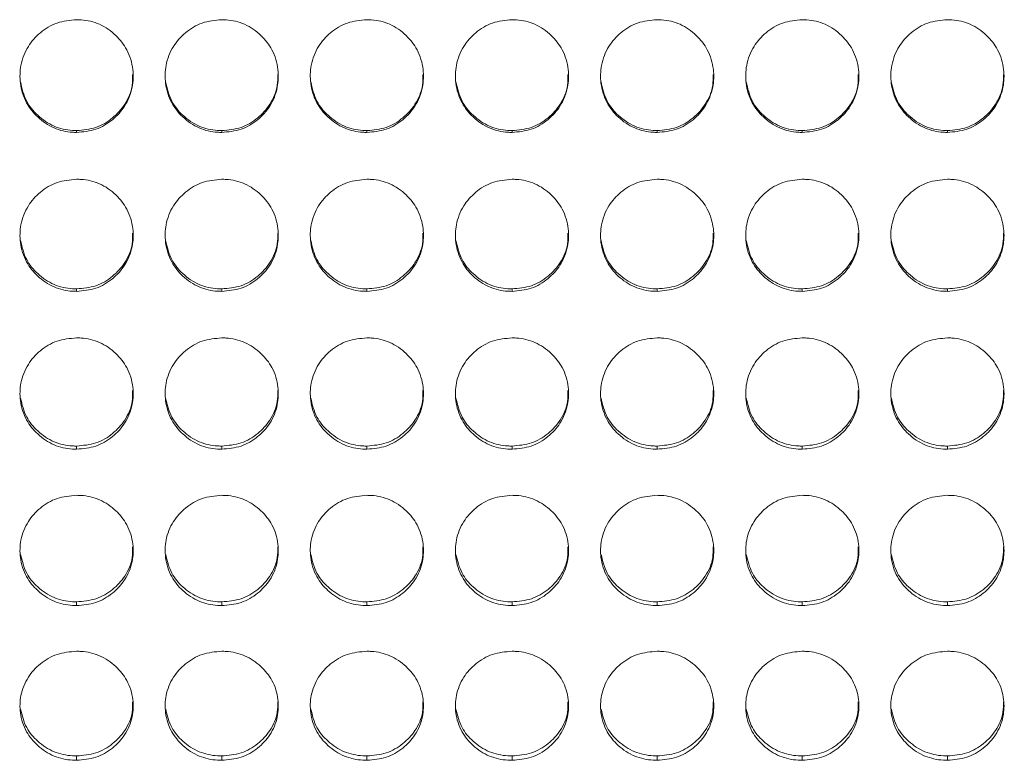
# Model space of a CAD drawing. Units: millimetres. Extents: x 3328 to 3625, y 1837 to 2053.
# Drawn here: x 3480 to 3485, y 1959 to 1963 of the extents above; entities that cross this region are included whole.
import ezdxf

# ---------------------------------------------------------------- set-up
doc = ezdxf.new("R2010")
doc.units = ezdxf.units.MM
doc.layers.add('Греерс', color=7, linetype='Continuous', lineweight=15)

# ---------------------------------------------------------------- blocks, each defined once
blk = doc.blocks.new('ЗВ-100В_спереди')
at = {"layer": 'Греерс', "color": 7, "linetype": 'Continuous', "lineweight": 15}
for p, q in [((175.55, 131.758), (175.55, 131.856)), ((183.25, 131.758), (183.25, 131.856)), ((190.95, 131.758), (190.95, 131.856)), ((198.65, 131.758), (198.65, 131.856)), ((206.35, 131.758), (206.35, 131.856)), ((214.05, 131.758), (214.05, 131.856)), ((221.75, 131.758), (221.75, 131.856)), ((175.55, 123.33), (175.55, 123.462)), ((183.25, 123.33), (183.25, 123.462)), ((190.95, 123.33), (190.95, 123.462)), ((198.65, 123.33), (198.65, 123.462)), ((206.35, 123.33), (206.35, 123.462)), ((214.05, 123.33), (214.05, 123.462)), ((221.75, 123.33), (221.75, 123.462)), ((175.55, 114.962), (175.55, 115.127)), ((183.25, 114.962), (183.25, 115.127)), ((190.95, 114.962), (190.95, 115.127)), ((198.65, 114.962), (198.65, 115.127)), ((206.35, 114.962), (206.35, 115.127)), ((214.05, 114.962), (214.05, 115.127)), ((221.75, 114.962), (221.75, 115.127)), ((175.55, 106.668), (175.55, 106.866)), ((183.25, 106.668), (183.25, 106.866)), ((190.95, 106.668), (190.95, 106.866)), ((198.65, 106.668), (198.65, 106.866)), ((206.35, 106.668), (206.35, 106.866)), ((214.05, 106.668), (214.05, 106.866)), ((221.75, 106.668), (221.75, 106.866)), ((175.55, 98.463), (175.55, 98.694)), ((183.25, 98.463), (183.25, 98.694)), ((190.95, 98.463), (190.95, 98.694)), ((198.65, 98.463), (198.65, 98.694)), ((206.35, 98.463), (206.35, 98.694)), ((214.05, 98.463), (214.05, 98.694)), ((221.75, 98.463), (221.75, 98.694))]:
    blk.add_line(p, q, dxfattribs=at)
for points, knots in [([(175.55, 137.735), (175.197, 137.703), (174.498, 137.64), (173.609, 137.089), (172.918, 136.318), (172.551, 135.365), (172.522, 134.316), (172.82, 133.338), (173.474, 132.519), (174.316, 131.941), (175.072, 131.768), (175.478, 131.76), (175.55, 131.758)], [0, 0, 0, 0, 0.1116866, 0.2210336, 0.324022, 0.4389747, 0.5399034, 0.6565901, 0.7587384, 0.8704432, 0.9768688, 1, 1, 1, 1]), ([(175.55, 131.758), (175.899, 131.789), (176.589, 131.849), (177.473, 132.389), (178.168, 133.15), (178.544, 134.099), (178.581, 135.149), (178.291, 136.131), (177.642, 136.955), (176.805, 137.544), (176.043, 137.726), (175.628, 137.733), (175.55, 137.735)], [0, 0, 0, 0, 0.11021, 0.218365, 0.321286, 0.436598, 0.537447, 0.65408, 0.756377, 0.86772, 0.974943, 1, 1, 1, 1]), ([(183.25, 137.735), (182.897, 137.703), (182.198, 137.64), (181.309, 137.089), (180.618, 136.318), (180.251, 135.365), (180.222, 134.316), (180.52, 133.338), (181.174, 132.519), (182.016, 131.941), (182.772, 131.768), (183.178, 131.76), (183.25, 131.758)], [0, 0, 0, 0, 0.111687, 0.221034, 0.324021, 0.438974, 0.539903, 0.65659, 0.758738, 0.870443, 0.97687, 1, 1, 1, 1]), ([(183.25, 131.758), (183.599, 131.789), (184.289, 131.849), (185.173, 132.389), (185.868, 133.15), (186.244, 134.099), (186.281, 135.149), (185.991, 136.131), (185.342, 136.955), (184.505, 137.544), (183.743, 137.726), (183.328, 137.733), (183.25, 137.735)], [0, 0, 0, 0, 0.11021, 0.218365, 0.321287, 0.436598, 0.537448, 0.654081, 0.756377, 0.86772, 0.974943, 1, 1, 1, 1]), ([(190.95, 137.735), (190.597, 137.703), (189.898, 137.64), (189.009, 137.089), (188.318, 136.318), (187.951, 135.365), (187.922, 134.316), (188.22, 133.338), (188.874, 132.519), (189.716, 131.941), (190.472, 131.768), (190.878, 131.76), (190.95, 131.758)], [0, 0, 0, 0, 0.1116852, 0.2210336, 0.3240212, 0.438974, 0.5399028, 0.6565897, 0.7587381, 0.8704431, 0.9768704, 1, 1, 1, 1]), ([(190.95, 131.758), (191.299, 131.789), (191.989, 131.849), (192.873, 132.389), (193.568, 133.15), (193.944, 134.099), (193.981, 135.149), (193.691, 136.131), (193.042, 136.955), (192.205, 137.544), (191.443, 137.726), (191.028, 137.733), (190.95, 137.735)], [0, 0, 0, 0, 0.11021, 0.218365, 0.321287, 0.436598, 0.537448, 0.654081, 0.756377, 0.86772, 0.974943, 1, 1, 1, 1]), ([(198.65, 137.735), (198.297, 137.703), (197.598, 137.64), (196.709, 137.089), (196.018, 136.318), (195.651, 135.365), (195.622, 134.316), (195.92, 133.338), (196.574, 132.519), (197.416, 131.941), (198.172, 131.768), (198.578, 131.76), (198.65, 131.758)], [0, 0, 0, 0, 0.111685, 0.221033, 0.324021, 0.438973, 0.539902, 0.656589, 0.758737, 0.870442, 0.976869, 1, 1, 1, 1]), ([(198.65, 131.758), (198.999, 131.789), (199.689, 131.849), (200.573, 132.389), (201.268, 133.15), (201.644, 134.099), (201.681, 135.149), (201.391, 136.131), (200.742, 136.955), (199.905, 137.544), (199.143, 137.726), (198.728, 137.733), (198.65, 137.735)], [0, 0, 0, 0, 0.110209, 0.218365, 0.321286, 0.436598, 0.537447, 0.65408, 0.756376, 0.867718, 0.974943, 1, 1, 1, 1]), ([(206.35, 137.735), (205.997, 137.703), (205.298, 137.64), (204.409, 137.089), (203.718, 136.318), (203.351, 135.365), (203.322, 134.316), (203.62, 133.338), (204.274, 132.519), (205.116, 131.941), (205.872, 131.768), (206.278, 131.76), (206.35, 131.758)], [0, 0, 0, 0, 0.111687, 0.221034, 0.324022, 0.438975, 0.539903, 0.65659, 0.758738, 0.870443, 0.976869, 1, 1, 1, 1]), ([(206.35, 131.758), (206.699, 131.789), (207.389, 131.849), (208.273, 132.389), (208.968, 133.15), (209.344, 134.099), (209.381, 135.149), (209.091, 136.131), (208.442, 136.955), (207.605, 137.544), (206.843, 137.726), (206.428, 137.733), (206.35, 137.735)], [0, 0, 0, 0, 0.11021, 0.218365, 0.321286, 0.436598, 0.537447, 0.65408, 0.756377, 0.86772, 0.974943, 1, 1, 1, 1]), ([(214.05, 137.735), (213.697, 137.703), (212.998, 137.64), (212.109, 137.089), (211.418, 136.318), (211.051, 135.365), (211.022, 134.316), (211.32, 133.338), (211.974, 132.519), (212.816, 131.941), (213.572, 131.768), (213.978, 131.76), (214.05, 131.758)], [0, 0, 0, 0, 0.111687, 0.221034, 0.324021, 0.438974, 0.539903, 0.65659, 0.758738, 0.870443, 0.97687, 1, 1, 1, 1]), ([(214.05, 131.758), (214.399, 131.789), (215.089, 131.849), (215.973, 132.389), (216.668, 133.15), (217.044, 134.099), (217.081, 135.149), (216.791, 136.131), (216.142, 136.955), (215.305, 137.544), (214.543, 137.726), (214.128, 137.733), (214.05, 137.735)], [0, 0, 0, 0, 0.11021, 0.218365, 0.321287, 0.436598, 0.537448, 0.654081, 0.756377, 0.86772, 0.974943, 1, 1, 1, 1]), ([(221.75, 137.735), (221.397, 137.703), (220.698, 137.64), (219.809, 137.089), (219.118, 136.318), (218.751, 135.365), (218.722, 134.316), (219.02, 133.338), (219.674, 132.519), (220.516, 131.941), (221.272, 131.768), (221.678, 131.76), (221.75, 131.758)], [0, 0, 0, 0, 0.111685, 0.221034, 0.324021, 0.438974, 0.539903, 0.65659, 0.758738, 0.870443, 0.97687, 1, 1, 1, 1]), ([(221.75, 131.758), (222.099, 131.789), (222.789, 131.849), (223.673, 132.389), (224.368, 133.15), (224.744, 134.099), (224.781, 135.149), (224.491, 136.131), (223.842, 136.955), (223.005, 137.544), (222.243, 137.726), (221.828, 137.733), (221.75, 137.735)], [0, 0, 0, 0, 0.11021, 0.218365, 0.321287, 0.436598, 0.537448, 0.654081, 0.756377, 0.86772, 0.974943, 1, 1, 1, 1]), ([(175.55, 131.856), (175.9, 131.887), (176.593, 131.947), (177.482, 132.49), (178.167, 133.252), (178.53, 134.086), (178.521, 134.64), (178.518, 134.835)], [0, 0, 0, 0, 0.221751, 0.439038, 0.645607, 0.875587, 1, 1, 1, 1]), ([(183.25, 131.856), (183.6, 131.887), (184.293, 131.947), (185.182, 132.49), (185.867, 133.252), (186.23, 134.086), (186.221, 134.64), (186.218, 134.835)], [0, 0, 0, 0, 0.221751, 0.439038, 0.645607, 0.875587, 1, 1, 1, 1]), ([(190.95, 131.856), (191.3, 131.887), (191.993, 131.947), (192.882, 132.49), (193.567, 133.252), (193.93, 134.086), (193.921, 134.64), (193.918, 134.835)], [0, 0, 0, 0, 0.2217534, 0.4390406, 0.6456064, 0.8755877, 1, 1, 1, 1]), ([(198.65, 131.856), (199, 131.887), (199.693, 131.947), (200.582, 132.49), (201.267, 133.252), (201.63, 134.086), (201.621, 134.64), (201.618, 134.835)], [0, 0, 0, 0, 0.221751, 0.439038, 0.645607, 0.875587, 1, 1, 1, 1]), ([(206.35, 131.856), (206.7, 131.887), (207.393, 131.947), (208.282, 132.49), (208.967, 133.252), (209.33, 134.086), (209.321, 134.64), (209.318, 134.835)], [0, 0, 0, 0, 0.221751, 0.439038, 0.645607, 0.875587, 1, 1, 1, 1]), ([(214.05, 131.856), (214.4, 131.887), (215.093, 131.947), (215.982, 132.49), (216.667, 133.252), (217.03, 134.086), (217.021, 134.64), (217.018, 134.835)], [0, 0, 0, 0, 0.221754, 0.439039, 0.645607, 0.875587, 1, 1, 1, 1]), ([(221.75, 131.856), (222.1, 131.887), (222.793, 131.947), (223.682, 132.49), (224.367, 133.252), (224.73, 134.086), (224.721, 134.64), (224.718, 134.835)], [0, 0, 0, 0, 0.2217534, 0.4390406, 0.6456064, 0.8755877, 1, 1, 1, 1]), ([(172.573, 134.444), (172.655, 134.088), (172.81, 133.421), (173.482, 132.612), (174.316, 132.037), (175.072, 131.866), (175.478, 131.858), (175.55, 131.856)], [0, 0, 0, 0, 0.252328, 0.473747, 0.717141, 0.949607, 1, 1, 1, 1]), ([(180.273, 134.444), (180.355, 134.088), (180.51, 133.421), (181.182, 132.612), (182.016, 132.037), (182.772, 131.866), (183.178, 131.858), (183.25, 131.856)], [0, 0, 0, 0, 0.252329, 0.473746, 0.717141, 0.949607, 1, 1, 1, 1]), ([(187.973, 134.444), (188.055, 134.088), (188.21, 133.421), (188.882, 132.612), (189.716, 132.037), (190.472, 131.866), (190.878, 131.858), (190.95, 131.856)], [0, 0, 0, 0, 0.252329, 0.473748, 0.71714, 0.949607, 1, 1, 1, 1]), ([(195.673, 134.444), (195.755, 134.088), (195.91, 133.421), (196.582, 132.612), (197.416, 132.037), (198.172, 131.866), (198.578, 131.858), (198.65, 131.856)], [0, 0, 0, 0, 0.252328, 0.473747, 0.717138, 0.949604, 1, 1, 1, 1]), ([(203.373, 134.444), (203.455, 134.088), (203.61, 133.421), (204.282, 132.612), (205.116, 132.037), (205.872, 131.866), (206.278, 131.858), (206.35, 131.856)], [0, 0, 0, 0, 0.252328, 0.473747, 0.717141, 0.949607, 1, 1, 1, 1]), ([(211.073, 134.444), (211.155, 134.088), (211.31, 133.421), (211.982, 132.612), (212.816, 132.037), (213.572, 131.866), (213.978, 131.858), (214.05, 131.856)], [0, 0, 0, 0, 0.252329, 0.473746, 0.717141, 0.949607, 1, 1, 1, 1]), ([(218.773, 134.444), (218.855, 134.088), (219.01, 133.421), (219.682, 132.612), (220.516, 132.037), (221.272, 131.866), (221.678, 131.858), (221.75, 131.856)], [0, 0, 0, 0, 0.252329, 0.473748, 0.71714, 0.949607, 1, 1, 1, 1]), ([(175.55, 129.274), (175.197, 129.242), (174.498, 129.18), (173.609, 128.631), (172.918, 127.865), (172.551, 126.916), (172.522, 125.872), (172.82, 124.9), (173.474, 124.086), (174.316, 123.511), (175.072, 123.34), (175.478, 123.332), (175.55, 123.33)], [0, 0, 0, 0, 0.111687, 0.221034, 0.324022, 0.438975, 0.539903, 0.65659, 0.758739, 0.870443, 0.976869, 1, 1, 1, 1]), ([(175.55, 123.33), (175.899, 123.36), (176.589, 123.42), (177.473, 123.957), (178.168, 124.713), (178.544, 125.658), (178.581, 126.702), (178.291, 127.678), (177.642, 128.498), (176.805, 129.084), (176.043, 129.265), (175.628, 129.273), (175.55, 129.274)], [0, 0, 0, 0, 0.11021, 0.218365, 0.321286, 0.436598, 0.537447, 0.65408, 0.756377, 0.86772, 0.974943, 1, 1, 1, 1]), ([(183.25, 129.274), (182.897, 129.242), (182.198, 129.18), (181.309, 128.631), (180.618, 127.865), (180.251, 126.916), (180.222, 125.872), (180.52, 124.9), (181.174, 124.086), (182.016, 123.511), (182.772, 123.34), (183.178, 123.332), (183.25, 123.33)], [0, 0, 0, 0, 0.111687, 0.221034, 0.324021, 0.438975, 0.539903, 0.65659, 0.758738, 0.870443, 0.97687, 1, 1, 1, 1]), ([(183.25, 123.33), (183.599, 123.36), (184.289, 123.42), (185.173, 123.957), (185.868, 124.713), (186.244, 125.658), (186.281, 126.702), (185.991, 127.678), (185.342, 128.498), (184.505, 129.084), (183.743, 129.265), (183.328, 129.273), (183.25, 129.274)], [0, 0, 0, 0, 0.1102103, 0.2183646, 0.3212866, 0.4365983, 0.5374476, 0.6540805, 0.7563772, 0.8677196, 0.9749431, 1, 1, 1, 1]), ([(190.95, 129.274), (190.597, 129.242), (189.898, 129.18), (189.009, 128.631), (188.318, 127.865), (187.951, 126.916), (187.922, 125.872), (188.22, 124.9), (188.874, 124.086), (189.716, 123.511), (190.472, 123.34), (190.878, 123.332), (190.95, 123.33)], [0, 0, 0, 0, 0.111685, 0.221034, 0.324021, 0.438974, 0.539903, 0.65659, 0.758738, 0.870443, 0.97687, 1, 1, 1, 1]), ([(190.95, 123.33), (191.299, 123.36), (191.989, 123.42), (192.873, 123.957), (193.568, 124.713), (193.944, 125.658), (193.981, 126.702), (193.691, 127.678), (193.042, 128.498), (192.205, 129.084), (191.443, 129.265), (191.028, 129.273), (190.95, 129.274)], [0, 0, 0, 0, 0.1102103, 0.2183646, 0.3212866, 0.4365983, 0.5374476, 0.6540805, 0.7563772, 0.8677196, 0.9749431, 1, 1, 1, 1]), ([(198.65, 129.274), (198.297, 129.242), (197.598, 129.18), (196.709, 128.631), (196.018, 127.865), (195.651, 126.916), (195.622, 125.872), (195.92, 124.9), (196.574, 124.086), (197.416, 123.511), (198.172, 123.34), (198.578, 123.332), (198.65, 123.33)], [0, 0, 0, 0, 0.111685, 0.221033, 0.324021, 0.438974, 0.539902, 0.656589, 0.758737, 0.870442, 0.976869, 1, 1, 1, 1]), ([(198.65, 123.33), (198.999, 123.36), (199.689, 123.42), (200.573, 123.957), (201.268, 124.713), (201.644, 125.658), (201.681, 126.702), (201.391, 127.678), (200.742, 128.498), (199.905, 129.084), (199.143, 129.265), (198.728, 129.273), (198.65, 129.274)], [0, 0, 0, 0, 0.110209, 0.218365, 0.321286, 0.436597, 0.537447, 0.65408, 0.756375, 0.867718, 0.974943, 1, 1, 1, 1]), ([(206.35, 129.274), (205.997, 129.242), (205.298, 129.18), (204.409, 128.631), (203.718, 127.865), (203.351, 126.916), (203.322, 125.872), (203.62, 124.9), (204.274, 124.086), (205.116, 123.511), (205.872, 123.34), (206.278, 123.332), (206.35, 123.33)], [0, 0, 0, 0, 0.111687, 0.221034, 0.324022, 0.438975, 0.539903, 0.65659, 0.758739, 0.870443, 0.976869, 1, 1, 1, 1]), ([(206.35, 123.33), (206.699, 123.36), (207.389, 123.42), (208.273, 123.957), (208.968, 124.713), (209.344, 125.658), (209.381, 126.702), (209.091, 127.678), (208.442, 128.498), (207.605, 129.084), (206.843, 129.265), (206.428, 129.273), (206.35, 129.274)], [0, 0, 0, 0, 0.11021, 0.218365, 0.321286, 0.436598, 0.537447, 0.65408, 0.756377, 0.86772, 0.974943, 1, 1, 1, 1]), ([(214.05, 129.274), (213.697, 129.242), (212.998, 129.18), (212.109, 128.631), (211.418, 127.865), (211.051, 126.916), (211.022, 125.872), (211.32, 124.9), (211.974, 124.086), (212.816, 123.511), (213.572, 123.34), (213.978, 123.332), (214.05, 123.33)], [0, 0, 0, 0, 0.111687, 0.221034, 0.324021, 0.438975, 0.539903, 0.65659, 0.758738, 0.870443, 0.97687, 1, 1, 1, 1]), ([(214.05, 123.33), (214.399, 123.36), (215.089, 123.42), (215.973, 123.957), (216.668, 124.713), (217.044, 125.658), (217.081, 126.702), (216.791, 127.678), (216.142, 128.498), (215.305, 129.084), (214.543, 129.265), (214.128, 129.273), (214.05, 129.274)], [0, 0, 0, 0, 0.1102103, 0.2183646, 0.3212866, 0.4365983, 0.5374476, 0.6540805, 0.7563772, 0.8677196, 0.9749431, 1, 1, 1, 1]), ([(221.75, 129.274), (221.397, 129.242), (220.698, 129.18), (219.809, 128.631), (219.118, 127.865), (218.751, 126.916), (218.722, 125.872), (219.02, 124.9), (219.674, 124.086), (220.516, 123.511), (221.272, 123.34), (221.678, 123.332), (221.75, 123.33)], [0, 0, 0, 0, 0.111685, 0.221034, 0.324021, 0.438974, 0.539903, 0.65659, 0.758738, 0.870443, 0.97687, 1, 1, 1, 1]), ([(221.75, 123.33), (222.099, 123.36), (222.789, 123.42), (223.673, 123.957), (224.368, 124.713), (224.744, 125.658), (224.781, 126.702), (224.491, 127.678), (223.842, 128.498), (223.005, 129.084), (222.243, 129.265), (221.828, 129.273), (221.75, 129.274)], [0, 0, 0, 0, 0.1102103, 0.2183646, 0.3212866, 0.4365983, 0.5374476, 0.6540805, 0.7563772, 0.8677196, 0.9749431, 1, 1, 1, 1]), ([(175.55, 123.462), (175.9, 123.492), (176.593, 123.552), (177.482, 124.091), (178.167, 124.849), (178.53, 125.678), (178.521, 126.23), (178.518, 126.423)], [0, 0, 0, 0, 0.2217507, 0.4390385, 0.6456067, 0.8755872, 1, 1, 1, 1]), ([(183.25, 123.462), (183.6, 123.492), (184.293, 123.552), (185.182, 124.091), (185.867, 124.849), (186.23, 125.678), (186.221, 126.23), (186.218, 126.423)], [0, 0, 0, 0, 0.2217507, 0.4390385, 0.6456067, 0.8755872, 1, 1, 1, 1]), ([(190.95, 123.462), (191.3, 123.492), (191.993, 123.552), (192.882, 124.091), (193.567, 124.849), (193.93, 125.678), (193.921, 126.23), (193.918, 126.423)], [0, 0, 0, 0, 0.221753, 0.439041, 0.645606, 0.875588, 1, 1, 1, 1]), ([(198.65, 123.462), (199, 123.492), (199.693, 123.552), (200.582, 124.091), (201.267, 124.849), (201.63, 125.678), (201.621, 126.23), (201.618, 126.423)], [0, 0, 0, 0, 0.2217507, 0.4390385, 0.6456067, 0.8755872, 1, 1, 1, 1]), ([(206.35, 123.462), (206.7, 123.492), (207.393, 123.552), (208.282, 124.091), (208.967, 124.849), (209.33, 125.678), (209.321, 126.23), (209.318, 126.423)], [0, 0, 0, 0, 0.2217507, 0.4390385, 0.6456067, 0.8755872, 1, 1, 1, 1]), ([(214.05, 123.462), (214.4, 123.492), (215.093, 123.552), (215.982, 124.091), (216.667, 124.849), (217.03, 125.678), (217.021, 126.23), (217.018, 126.423)], [0, 0, 0, 0, 0.2217507, 0.4390385, 0.6456067, 0.8755872, 1, 1, 1, 1]), ([(221.75, 123.462), (222.1, 123.492), (222.793, 123.552), (223.682, 124.091), (224.367, 124.849), (224.73, 125.678), (224.721, 126.23), (224.718, 126.423)], [0, 0, 0, 0, 0.221753, 0.439041, 0.645606, 0.875588, 1, 1, 1, 1]), ([(172.574, 126.031), (172.656, 125.679), (172.81, 125.016), (173.482, 124.213), (174.316, 123.642), (175.072, 123.471), (175.478, 123.463), (175.55, 123.462)], [0, 0, 0, 0, 0.251774, 0.473357, 0.716932, 0.94957, 1, 1, 1, 1]), ([(180.274, 126.031), (180.356, 125.679), (180.51, 125.016), (181.182, 124.213), (182.016, 123.642), (182.772, 123.471), (183.178, 123.463), (183.25, 123.462)], [0, 0, 0, 0, 0.251776, 0.473356, 0.716931, 0.94957, 1, 1, 1, 1]), ([(187.974, 126.031), (188.056, 125.679), (188.21, 125.016), (188.882, 124.213), (189.716, 123.642), (190.472, 123.471), (190.878, 123.463), (190.95, 123.462)], [0, 0, 0, 0, 0.251776, 0.473359, 0.716931, 0.94957, 1, 1, 1, 1]), ([(195.674, 126.031), (195.756, 125.679), (195.91, 125.016), (196.582, 124.213), (197.416, 123.642), (198.172, 123.471), (198.578, 123.463), (198.65, 123.462)], [0, 0, 0, 0, 0.251774, 0.473357, 0.716928, 0.949567, 1, 1, 1, 1]), ([(203.374, 126.031), (203.456, 125.679), (203.61, 125.016), (204.282, 124.213), (205.116, 123.642), (205.872, 123.471), (206.278, 123.463), (206.35, 123.462)], [0, 0, 0, 0, 0.251774, 0.473357, 0.716932, 0.94957, 1, 1, 1, 1]), ([(211.074, 126.031), (211.156, 125.679), (211.31, 125.016), (211.982, 124.213), (212.816, 123.642), (213.572, 123.471), (213.978, 123.463), (214.05, 123.462)], [0, 0, 0, 0, 0.251776, 0.473356, 0.716931, 0.94957, 1, 1, 1, 1]), ([(218.774, 126.031), (218.856, 125.679), (219.01, 125.016), (219.682, 124.213), (220.516, 123.642), (221.272, 123.471), (221.678, 123.463), (221.75, 123.462)], [0, 0, 0, 0, 0.251776, 0.473359, 0.716931, 0.94957, 1, 1, 1, 1]), ([(175.55, 120.862), (175.197, 120.831), (174.498, 120.768), (173.609, 120.224), (172.918, 119.462), (172.551, 118.521), (172.522, 117.484), (172.82, 116.519), (173.474, 115.712), (174.316, 115.141), (175.072, 114.971), (175.478, 114.963), (175.55, 114.962)], [0, 0, 0, 0, 0.111687, 0.221034, 0.324022, 0.438975, 0.539903, 0.65659, 0.758738, 0.870443, 0.976869, 1, 1, 1, 1]), ([(175.55, 114.962), (175.899, 114.991), (176.589, 115.051), (177.473, 115.583), (178.168, 116.334), (178.544, 117.271), (178.581, 118.307), (178.291, 119.277), (177.642, 120.091), (176.805, 120.673), (176.043, 120.853), (175.628, 120.86), (175.55, 120.862)], [0, 0, 0, 0, 0.11021, 0.218365, 0.321286, 0.436598, 0.537447, 0.65408, 0.756377, 0.86772, 0.974943, 1, 1, 1, 1]), ([(183.25, 120.862), (182.897, 120.831), (182.198, 120.768), (181.309, 120.224), (180.618, 119.462), (180.251, 118.521), (180.222, 117.484), (180.52, 116.519), (181.174, 115.712), (182.016, 115.141), (182.772, 114.971), (183.178, 114.963), (183.25, 114.962)], [0, 0, 0, 0, 0.111687, 0.221034, 0.324021, 0.438974, 0.539903, 0.65659, 0.758738, 0.870443, 0.97687, 1, 1, 1, 1]), ([(183.25, 114.962), (183.599, 114.991), (184.289, 115.051), (185.173, 115.583), (185.868, 116.334), (186.244, 117.271), (186.281, 118.307), (185.991, 119.277), (185.342, 120.091), (184.505, 120.673), (183.743, 120.853), (183.328, 120.86), (183.25, 120.862)], [0, 0, 0, 0, 0.11021, 0.218365, 0.321287, 0.436598, 0.537448, 0.65408, 0.756377, 0.86772, 0.974943, 1, 1, 1, 1]), ([(190.95, 120.862), (190.597, 120.831), (189.898, 120.768), (189.009, 120.224), (188.318, 119.462), (187.951, 118.521), (187.922, 117.484), (188.22, 116.519), (188.874, 115.712), (189.716, 115.141), (190.472, 114.971), (190.878, 114.963), (190.95, 114.962)], [0, 0, 0, 0, 0.111685, 0.221034, 0.324021, 0.438974, 0.539903, 0.65659, 0.758738, 0.870443, 0.97687, 1, 1, 1, 1]), ([(190.95, 114.962), (191.299, 114.991), (191.989, 115.051), (192.873, 115.583), (193.568, 116.334), (193.944, 117.271), (193.981, 118.307), (193.691, 119.277), (193.042, 120.091), (192.205, 120.673), (191.443, 120.853), (191.028, 120.86), (190.95, 120.862)], [0, 0, 0, 0, 0.11021, 0.218365, 0.321287, 0.436598, 0.537448, 0.65408, 0.756377, 0.86772, 0.974943, 1, 1, 1, 1]), ([(198.65, 120.862), (198.297, 120.831), (197.598, 120.768), (196.709, 120.224), (196.018, 119.462), (195.651, 118.521), (195.622, 117.484), (195.92, 116.519), (196.574, 115.712), (197.416, 115.141), (198.172, 114.971), (198.578, 114.963), (198.65, 114.962)], [0, 0, 0, 0, 0.1116851, 0.2210334, 0.3240209, 0.4389735, 0.5399023, 0.6565893, 0.758737, 0.8704417, 0.9768688, 1, 1, 1, 1]), ([(198.65, 114.962), (198.999, 114.991), (199.689, 115.051), (200.573, 115.583), (201.268, 116.334), (201.644, 117.271), (201.681, 118.307), (201.391, 119.277), (200.742, 120.091), (199.905, 120.673), (199.143, 120.853), (198.728, 120.86), (198.65, 120.862)], [0, 0, 0, 0, 0.110209, 0.218364, 0.321286, 0.436597, 0.537447, 0.65408, 0.756376, 0.867718, 0.974943, 1, 1, 1, 1]), ([(206.35, 120.862), (205.997, 120.831), (205.298, 120.768), (204.409, 120.224), (203.718, 119.462), (203.351, 118.521), (203.322, 117.484), (203.62, 116.519), (204.274, 115.712), (205.116, 115.141), (205.872, 114.971), (206.278, 114.963), (206.35, 114.962)], [0, 0, 0, 0, 0.111687, 0.221034, 0.324022, 0.438975, 0.539903, 0.65659, 0.758738, 0.870443, 0.976869, 1, 1, 1, 1]), ([(206.35, 114.962), (206.699, 114.991), (207.389, 115.051), (208.273, 115.583), (208.968, 116.334), (209.344, 117.271), (209.381, 118.307), (209.091, 119.277), (208.442, 120.091), (207.605, 120.673), (206.843, 120.853), (206.428, 120.86), (206.35, 120.862)], [0, 0, 0, 0, 0.11021, 0.218365, 0.321286, 0.436598, 0.537447, 0.65408, 0.756377, 0.86772, 0.974943, 1, 1, 1, 1]), ([(214.05, 120.862), (213.697, 120.831), (212.998, 120.768), (212.109, 120.224), (211.418, 119.462), (211.051, 118.521), (211.022, 117.484), (211.32, 116.519), (211.974, 115.712), (212.816, 115.141), (213.572, 114.971), (213.978, 114.963), (214.05, 114.962)], [0, 0, 0, 0, 0.111687, 0.221034, 0.324021, 0.438974, 0.539903, 0.65659, 0.758738, 0.870443, 0.97687, 1, 1, 1, 1]), ([(214.05, 114.962), (214.399, 114.991), (215.089, 115.051), (215.973, 115.583), (216.668, 116.334), (217.044, 117.271), (217.081, 118.307), (216.791, 119.277), (216.142, 120.091), (215.305, 120.673), (214.543, 120.853), (214.128, 120.86), (214.05, 120.862)], [0, 0, 0, 0, 0.11021, 0.218365, 0.321287, 0.436598, 0.537448, 0.65408, 0.756377, 0.86772, 0.974943, 1, 1, 1, 1]), ([(221.75, 120.862), (221.397, 120.831), (220.698, 120.768), (219.809, 120.224), (219.118, 119.462), (218.751, 118.521), (218.722, 117.484), (219.02, 116.519), (219.674, 115.712), (220.516, 115.141), (221.272, 114.971), (221.678, 114.963), (221.75, 114.962)], [0, 0, 0, 0, 0.111685, 0.221034, 0.324021, 0.438974, 0.539903, 0.65659, 0.758738, 0.870443, 0.97687, 1, 1, 1, 1]), ([(221.75, 114.962), (222.099, 114.991), (222.789, 115.051), (223.673, 115.583), (224.368, 116.334), (224.744, 117.271), (224.781, 118.307), (224.491, 119.277), (223.842, 120.091), (223.005, 120.673), (222.243, 120.853), (221.828, 120.86), (221.75, 120.862)], [0, 0, 0, 0, 0.11021, 0.218365, 0.321287, 0.436598, 0.537448, 0.65408, 0.756377, 0.86772, 0.974943, 1, 1, 1, 1]), ([(175.55, 115.127), (175.9, 115.157), (176.593, 115.216), (177.482, 115.751), (178.167, 116.503), (178.53, 117.326), (178.521, 117.873), (178.518, 118.065)], [0, 0, 0, 0, 0.221751, 0.439039, 0.645607, 0.875587, 1, 1, 1, 1]), ([(183.25, 115.127), (183.6, 115.157), (184.293, 115.216), (185.182, 115.751), (185.867, 116.503), (186.23, 117.326), (186.221, 117.873), (186.218, 118.065)], [0, 0, 0, 0, 0.221751, 0.439039, 0.645607, 0.875587, 1, 1, 1, 1]), ([(190.95, 115.127), (191.3, 115.157), (191.993, 115.216), (192.882, 115.751), (193.567, 116.503), (193.93, 117.326), (193.921, 117.873), (193.918, 118.065)], [0, 0, 0, 0, 0.221753, 0.439041, 0.645607, 0.875588, 1, 1, 1, 1]), ([(198.65, 115.127), (199, 115.157), (199.693, 115.216), (200.582, 115.751), (201.267, 116.503), (201.63, 117.326), (201.621, 117.873), (201.618, 118.065)], [0, 0, 0, 0, 0.221751, 0.439039, 0.645607, 0.875587, 1, 1, 1, 1]), ([(206.35, 115.127), (206.7, 115.157), (207.393, 115.216), (208.282, 115.751), (208.967, 116.503), (209.33, 117.326), (209.321, 117.873), (209.318, 118.065)], [0, 0, 0, 0, 0.221751, 0.439039, 0.645607, 0.875587, 1, 1, 1, 1]), ([(214.05, 115.127), (214.4, 115.157), (215.093, 115.216), (215.982, 115.751), (216.667, 116.503), (217.03, 117.326), (217.021, 117.873), (217.018, 118.065)], [0, 0, 0, 0, 0.221751, 0.439039, 0.645607, 0.875587, 1, 1, 1, 1]), ([(221.75, 115.127), (222.1, 115.157), (222.793, 115.216), (223.682, 115.751), (224.367, 116.503), (224.73, 117.326), (224.721, 117.873), (224.718, 118.065)], [0, 0, 0, 0, 0.221753, 0.439041, 0.645607, 0.875588, 1, 1, 1, 1]), ([(172.575, 117.673), (172.657, 117.324), (172.811, 116.668), (173.482, 115.872), (174.316, 115.305), (175.072, 115.136), (175.478, 115.128), (175.55, 115.127)], [0, 0, 0, 0, 0.251213, 0.472962, 0.716719, 0.949532, 1, 1, 1, 1]), ([(180.275, 117.673), (180.357, 117.324), (180.511, 116.668), (181.182, 115.872), (182.016, 115.305), (182.772, 115.136), (183.178, 115.128), (183.25, 115.127)], [0, 0, 0, 0, 0.251213, 0.472961, 0.716719, 0.949532, 1, 1, 1, 1]), ([(187.975, 117.673), (188.057, 117.324), (188.211, 116.668), (188.882, 115.872), (189.716, 115.305), (190.472, 115.136), (190.878, 115.128), (190.95, 115.127)], [0, 0, 0, 0, 0.251214, 0.472964, 0.716719, 0.949532, 1, 1, 1, 1]), ([(195.675, 117.673), (195.757, 117.324), (195.911, 116.668), (196.582, 115.872), (197.416, 115.305), (198.172, 115.136), (198.578, 115.128), (198.65, 115.127)], [0, 0, 0, 0, 0.251213, 0.472962, 0.716716, 0.949529, 1, 1, 1, 1]), ([(203.375, 117.673), (203.457, 117.324), (203.611, 116.668), (204.282, 115.872), (205.116, 115.305), (205.872, 115.136), (206.278, 115.128), (206.35, 115.127)], [0, 0, 0, 0, 0.251213, 0.472962, 0.716719, 0.949532, 1, 1, 1, 1]), ([(211.075, 117.673), (211.157, 117.324), (211.311, 116.668), (211.982, 115.872), (212.816, 115.305), (213.572, 115.136), (213.978, 115.128), (214.05, 115.127)], [0, 0, 0, 0, 0.251213, 0.472961, 0.716719, 0.949532, 1, 1, 1, 1]), ([(218.775, 117.673), (218.857, 117.324), (219.011, 116.668), (219.682, 115.872), (220.516, 115.305), (221.272, 115.136), (221.678, 115.128), (221.75, 115.127)], [0, 0, 0, 0, 0.251214, 0.472964, 0.716719, 0.949532, 1, 1, 1, 1]), ([(175.55, 112.514), (175.197, 112.483), (174.498, 112.421), (173.609, 111.881), (172.918, 111.126), (172.551, 110.193), (172.522, 109.166), (172.82, 108.21), (173.474, 107.41), (174.316, 106.845), (175.072, 106.677), (175.478, 106.669), (175.55, 106.668)], [0, 0, 0, 0, 0.111687, 0.221034, 0.324022, 0.438975, 0.539903, 0.65659, 0.758738, 0.870443, 0.976869, 1, 1, 1, 1]), ([(175.55, 106.668), (175.899, 106.697), (176.589, 106.756), (177.473, 107.283), (178.168, 108.026), (178.544, 108.955), (178.581, 109.982), (178.291, 110.942), (177.642, 111.75), (176.805, 112.326), (176.043, 112.505), (175.628, 112.512), (175.55, 112.514)], [0, 0, 0, 0, 0.11021, 0.218365, 0.321286, 0.436598, 0.537447, 0.654081, 0.756377, 0.86772, 0.974943, 1, 1, 1, 1]), ([(183.25, 112.514), (182.897, 112.483), (182.198, 112.421), (181.309, 111.881), (180.618, 111.126), (180.251, 110.193), (180.222, 109.166), (180.52, 108.21), (181.174, 107.41), (182.016, 106.845), (182.772, 106.677), (183.178, 106.669), (183.25, 106.668)], [0, 0, 0, 0, 0.111687, 0.221034, 0.324021, 0.438974, 0.539903, 0.65659, 0.758738, 0.870443, 0.97687, 1, 1, 1, 1]), ([(183.25, 106.668), (183.599, 106.697), (184.289, 106.756), (185.173, 107.283), (185.868, 108.026), (186.244, 108.955), (186.281, 109.982), (185.991, 110.942), (185.342, 111.75), (184.505, 112.326), (183.743, 112.505), (183.328, 112.512), (183.25, 112.514)], [0, 0, 0, 0, 0.11021, 0.218364, 0.321287, 0.436598, 0.537447, 0.654081, 0.756377, 0.86772, 0.974943, 1, 1, 1, 1]), ([(190.95, 112.514), (190.597, 112.483), (189.898, 112.421), (189.009, 111.881), (188.318, 111.126), (187.951, 110.193), (187.922, 109.166), (188.22, 108.21), (188.874, 107.41), (189.716, 106.845), (190.472, 106.677), (190.878, 106.669), (190.95, 106.668)], [0, 0, 0, 0, 0.111685, 0.221034, 0.324021, 0.438974, 0.539903, 0.65659, 0.758738, 0.870443, 0.97687, 1, 1, 1, 1]), ([(190.95, 106.668), (191.299, 106.697), (191.989, 106.756), (192.873, 107.283), (193.568, 108.026), (193.944, 108.955), (193.981, 109.982), (193.691, 110.942), (193.042, 111.75), (192.205, 112.326), (191.443, 112.505), (191.028, 112.512), (190.95, 112.514)], [0, 0, 0, 0, 0.11021, 0.218364, 0.321287, 0.436598, 0.537447, 0.654081, 0.756377, 0.86772, 0.974943, 1, 1, 1, 1]), ([(198.65, 112.514), (198.297, 112.483), (197.598, 112.421), (196.709, 111.881), (196.018, 111.126), (195.651, 110.193), (195.622, 109.166), (195.92, 108.21), (196.574, 107.41), (197.416, 106.845), (198.172, 106.677), (198.578, 106.669), (198.65, 106.668)], [0, 0, 0, 0, 0.111685, 0.221033, 0.324021, 0.438973, 0.539902, 0.656589, 0.758737, 0.870442, 0.976869, 1, 1, 1, 1]), ([(198.65, 106.668), (198.999, 106.697), (199.689, 106.756), (200.573, 107.283), (201.268, 108.026), (201.644, 108.955), (201.681, 109.982), (201.391, 110.942), (200.742, 111.75), (199.905, 112.326), (199.143, 112.505), (198.728, 112.512), (198.65, 112.514)], [0, 0, 0, 0, 0.110209, 0.218364, 0.321286, 0.436597, 0.537447, 0.65408, 0.756376, 0.867718, 0.974943, 1, 1, 1, 1]), ([(206.35, 112.514), (205.997, 112.483), (205.298, 112.421), (204.409, 111.881), (203.718, 111.126), (203.351, 110.193), (203.322, 109.166), (203.62, 108.21), (204.274, 107.41), (205.116, 106.845), (205.872, 106.677), (206.278, 106.669), (206.35, 106.668)], [0, 0, 0, 0, 0.111687, 0.221034, 0.324022, 0.438975, 0.539903, 0.65659, 0.758738, 0.870443, 0.976869, 1, 1, 1, 1]), ([(206.35, 106.668), (206.699, 106.697), (207.389, 106.756), (208.273, 107.283), (208.968, 108.026), (209.344, 108.955), (209.381, 109.982), (209.091, 110.942), (208.442, 111.75), (207.605, 112.326), (206.843, 112.505), (206.428, 112.512), (206.35, 112.514)], [0, 0, 0, 0, 0.11021, 0.218365, 0.321286, 0.436598, 0.537447, 0.654081, 0.756377, 0.86772, 0.974943, 1, 1, 1, 1]), ([(214.05, 112.514), (213.697, 112.483), (212.998, 112.421), (212.109, 111.881), (211.418, 111.126), (211.051, 110.193), (211.022, 109.166), (211.32, 108.21), (211.974, 107.41), (212.816, 106.845), (213.572, 106.677), (213.978, 106.669), (214.05, 106.668)], [0, 0, 0, 0, 0.111687, 0.221034, 0.324021, 0.438974, 0.539903, 0.65659, 0.758738, 0.870443, 0.97687, 1, 1, 1, 1]), ([(214.05, 106.668), (214.399, 106.697), (215.089, 106.756), (215.973, 107.283), (216.668, 108.026), (217.044, 108.955), (217.081, 109.982), (216.791, 110.942), (216.142, 111.75), (215.305, 112.326), (214.543, 112.505), (214.128, 112.512), (214.05, 112.514)], [0, 0, 0, 0, 0.11021, 0.218364, 0.321287, 0.436598, 0.537447, 0.654081, 0.756377, 0.86772, 0.974943, 1, 1, 1, 1]), ([(221.75, 112.514), (221.397, 112.483), (220.698, 112.421), (219.809, 111.881), (219.118, 111.126), (218.751, 110.193), (218.722, 109.166), (219.02, 108.21), (219.674, 107.41), (220.516, 106.845), (221.272, 106.677), (221.678, 106.669), (221.75, 106.668)], [0, 0, 0, 0, 0.111685, 0.221034, 0.324021, 0.438974, 0.539903, 0.65659, 0.758738, 0.870443, 0.97687, 1, 1, 1, 1]), ([(221.75, 106.668), (222.099, 106.697), (222.789, 106.756), (223.673, 107.283), (224.368, 108.026), (224.744, 108.955), (224.781, 109.982), (224.491, 110.942), (223.842, 111.75), (223.005, 112.326), (222.243, 112.505), (221.828, 112.512), (221.75, 112.514)], [0, 0, 0, 0, 0.11021, 0.218364, 0.321287, 0.436598, 0.537447, 0.654081, 0.756377, 0.86772, 0.974943, 1, 1, 1, 1]), ([(175.55, 106.866), (175.9, 106.895), (176.593, 106.954), (177.482, 107.484), (178.167, 108.228), (178.53, 109.044), (178.521, 109.586), (178.518, 109.776)], [0, 0, 0, 0, 0.221751, 0.439039, 0.645606, 0.875587, 1, 1, 1, 1]), ([(183.25, 106.866), (183.6, 106.895), (184.293, 106.954), (185.182, 107.484), (185.867, 108.228), (186.23, 109.044), (186.221, 109.586), (186.218, 109.776)], [0, 0, 0, 0, 0.221751, 0.439039, 0.645607, 0.875587, 1, 1, 1, 1]), ([(190.95, 106.866), (191.3, 106.895), (191.993, 106.954), (192.882, 107.484), (193.567, 108.228), (193.93, 109.044), (193.921, 109.586), (193.918, 109.776)], [0, 0, 0, 0, 0.221753, 0.439041, 0.645607, 0.875588, 1, 1, 1, 1]), ([(198.65, 106.866), (199, 106.895), (199.693, 106.954), (200.582, 107.484), (201.267, 108.228), (201.63, 109.044), (201.621, 109.586), (201.618, 109.776)], [0, 0, 0, 0, 0.221751, 0.439039, 0.645607, 0.875587, 1, 1, 1, 1]), ([(206.35, 106.866), (206.7, 106.895), (207.393, 106.954), (208.282, 107.484), (208.967, 108.228), (209.33, 109.044), (209.321, 109.586), (209.318, 109.776)], [0, 0, 0, 0, 0.221751, 0.439039, 0.645607, 0.875587, 1, 1, 1, 1]), ([(214.05, 106.866), (214.4, 106.895), (215.093, 106.954), (215.982, 107.484), (216.667, 108.228), (217.03, 109.044), (217.021, 109.586), (217.018, 109.776)], [0, 0, 0, 0, 0.221751, 0.439039, 0.645607, 0.875587, 1, 1, 1, 1]), ([(221.75, 106.866), (222.1, 106.895), (222.793, 106.954), (223.682, 107.484), (224.367, 108.228), (224.73, 109.044), (224.721, 109.586), (224.718, 109.776)], [0, 0, 0, 0, 0.221753, 0.439041, 0.645606, 0.875588, 1, 1, 1, 1]), ([(172.576, 109.384), (172.658, 109.04), (172.812, 108.391), (173.482, 107.603), (174.316, 107.042), (175.072, 106.875), (175.478, 106.867), (175.55, 106.866)], [0, 0, 0, 0, 0.25064, 0.472559, 0.716503, 0.949494, 1, 1, 1, 1]), ([(180.276, 109.384), (180.358, 109.04), (180.512, 108.391), (181.182, 107.603), (182.016, 107.042), (182.772, 106.875), (183.178, 106.867), (183.25, 106.866)], [0, 0, 0, 0, 0.250642, 0.472559, 0.716503, 0.949494, 1, 1, 1, 1]), ([(187.976, 109.384), (188.058, 109.04), (188.212, 108.391), (188.882, 107.603), (189.716, 107.042), (190.472, 106.875), (190.878, 106.867), (190.95, 106.866)], [0, 0, 0, 0, 0.250641, 0.472561, 0.716502, 0.949494, 1, 1, 1, 1]), ([(195.676, 109.384), (195.758, 109.04), (195.912, 108.391), (196.582, 107.603), (197.416, 107.042), (198.172, 106.875), (198.578, 106.867), (198.65, 106.866)], [0, 0, 0, 0, 0.25064, 0.472559, 0.7165, 0.94949, 1, 1, 1, 1]), ([(203.376, 109.384), (203.458, 109.04), (203.612, 108.391), (204.282, 107.603), (205.116, 107.042), (205.872, 106.875), (206.278, 106.867), (206.35, 106.866)], [0, 0, 0, 0, 0.25064, 0.472559, 0.716503, 0.949494, 1, 1, 1, 1]), ([(211.076, 109.384), (211.158, 109.04), (211.312, 108.391), (211.982, 107.603), (212.816, 107.042), (213.572, 106.875), (213.978, 106.867), (214.05, 106.866)], [0, 0, 0, 0, 0.250642, 0.472559, 0.716503, 0.949494, 1, 1, 1, 1]), ([(218.776, 109.384), (218.858, 109.04), (219.012, 108.391), (219.682, 107.603), (220.516, 107.042), (221.272, 106.875), (221.678, 106.867), (221.75, 106.866)], [0, 0, 0, 0, 0.250641, 0.472561, 0.716502, 0.949494, 1, 1, 1, 1]), ([(175.55, 104.244), (175.197, 104.214), (174.498, 104.153), (173.609, 103.618), (172.918, 102.871), (172.551, 101.948), (172.522, 100.933), (172.82, 99.987), (173.474, 99.197), (174.316, 98.639), (175.072, 98.472), (175.478, 98.464), (175.55, 98.463)], [0, 0, 0, 0, 0.111687, 0.221033, 0.324022, 0.438975, 0.539904, 0.65659, 0.758739, 0.870443, 0.976869, 1, 1, 1, 1]), ([(175.55, 98.463), (175.899, 98.492), (176.589, 98.55), (177.473, 99.071), (178.168, 99.806), (178.544, 100.724), (178.581, 101.739), (178.291, 102.69), (177.642, 103.488), (176.805, 104.059), (176.043, 104.235), (175.628, 104.243), (175.55, 104.244)], [0, 0, 0, 0, 0.11021, 0.218365, 0.321286, 0.436598, 0.537447, 0.65408, 0.756377, 0.867719, 0.974943, 1, 1, 1, 1]), ([(183.25, 104.244), (182.897, 104.214), (182.198, 104.153), (181.309, 103.618), (180.618, 102.871), (180.251, 101.948), (180.222, 100.933), (180.52, 99.987), (181.174, 99.197), (182.016, 98.639), (182.772, 98.472), (183.178, 98.464), (183.25, 98.463)], [0, 0, 0, 0, 0.111687, 0.221033, 0.324021, 0.438975, 0.539903, 0.65659, 0.758738, 0.870443, 0.97687, 1, 1, 1, 1]), ([(183.25, 98.463), (183.599, 98.492), (184.289, 98.55), (185.173, 99.071), (185.868, 99.806), (186.244, 100.724), (186.281, 101.739), (185.991, 102.69), (185.342, 103.488), (184.505, 104.059), (183.743, 104.235), (183.328, 104.243), (183.25, 104.244)], [0, 0, 0, 0, 0.11021, 0.218365, 0.321287, 0.436599, 0.537447, 0.65408, 0.756377, 0.86772, 0.974943, 1, 1, 1, 1]), ([(190.95, 104.244), (190.597, 104.214), (189.898, 104.153), (189.009, 103.618), (188.318, 102.871), (187.951, 101.948), (187.922, 100.933), (188.22, 99.987), (188.874, 99.197), (189.716, 98.639), (190.472, 98.472), (190.878, 98.464), (190.95, 98.463)], [0, 0, 0, 0, 0.111685, 0.221033, 0.324021, 0.438974, 0.539903, 0.65659, 0.758738, 0.870443, 0.97687, 1, 1, 1, 1]), ([(190.95, 98.463), (191.299, 98.492), (191.989, 98.55), (192.873, 99.071), (193.568, 99.806), (193.944, 100.724), (193.981, 101.739), (193.691, 102.69), (193.042, 103.488), (192.205, 104.059), (191.443, 104.235), (191.028, 104.243), (190.95, 104.244)], [0, 0, 0, 0, 0.11021, 0.218365, 0.321287, 0.436599, 0.537447, 0.65408, 0.756377, 0.86772, 0.974943, 1, 1, 1, 1]), ([(198.65, 104.244), (198.297, 104.214), (197.598, 104.153), (196.709, 103.618), (196.018, 102.871), (195.651, 101.948), (195.622, 100.933), (195.92, 99.987), (196.574, 99.197), (197.416, 98.639), (198.172, 98.472), (198.578, 98.464), (198.65, 98.463)], [0, 0, 0, 0, 0.111685, 0.221033, 0.324021, 0.438974, 0.539903, 0.65659, 0.758737, 0.870442, 0.976869, 1, 1, 1, 1]), ([(198.65, 98.463), (198.999, 98.492), (199.689, 98.55), (200.573, 99.071), (201.268, 99.806), (201.644, 100.724), (201.681, 101.739), (201.391, 102.69), (200.742, 103.488), (199.905, 104.059), (199.143, 104.235), (198.728, 104.243), (198.65, 104.244)], [0, 0, 0, 0, 0.110209, 0.218364, 0.321286, 0.436598, 0.537447, 0.654079, 0.756376, 0.867718, 0.974943, 1, 1, 1, 1]), ([(206.35, 104.244), (205.997, 104.214), (205.298, 104.153), (204.409, 103.618), (203.718, 102.871), (203.351, 101.948), (203.322, 100.933), (203.62, 99.987), (204.274, 99.197), (205.116, 98.639), (205.872, 98.472), (206.278, 98.464), (206.35, 98.463)], [0, 0, 0, 0, 0.111687, 0.221033, 0.324022, 0.438975, 0.539904, 0.65659, 0.758739, 0.870443, 0.976869, 1, 1, 1, 1]), ([(206.35, 98.463), (206.699, 98.492), (207.389, 98.55), (208.273, 99.071), (208.968, 99.806), (209.344, 100.724), (209.381, 101.739), (209.091, 102.69), (208.442, 103.488), (207.605, 104.059), (206.843, 104.235), (206.428, 104.243), (206.35, 104.244)], [0, 0, 0, 0, 0.11021, 0.218365, 0.321286, 0.436598, 0.537447, 0.65408, 0.756377, 0.867719, 0.974943, 1, 1, 1, 1]), ([(214.05, 104.244), (213.697, 104.214), (212.998, 104.153), (212.109, 103.618), (211.418, 102.871), (211.051, 101.948), (211.022, 100.933), (211.32, 99.987), (211.974, 99.197), (212.816, 98.639), (213.572, 98.472), (213.978, 98.464), (214.05, 98.463)], [0, 0, 0, 0, 0.111687, 0.221033, 0.324021, 0.438975, 0.539903, 0.65659, 0.758738, 0.870443, 0.97687, 1, 1, 1, 1]), ([(214.05, 98.463), (214.399, 98.492), (215.089, 98.55), (215.973, 99.071), (216.668, 99.806), (217.044, 100.724), (217.081, 101.739), (216.791, 102.69), (216.142, 103.488), (215.305, 104.059), (214.543, 104.235), (214.128, 104.243), (214.05, 104.244)], [0, 0, 0, 0, 0.11021, 0.218365, 0.321287, 0.436599, 0.537447, 0.65408, 0.756377, 0.86772, 0.974943, 1, 1, 1, 1]), ([(221.75, 104.244), (221.397, 104.214), (220.698, 104.153), (219.809, 103.618), (219.118, 102.871), (218.751, 101.948), (218.722, 100.933), (219.02, 99.987), (219.674, 99.197), (220.516, 98.639), (221.272, 98.472), (221.678, 98.464), (221.75, 98.463)], [0, 0, 0, 0, 0.111685, 0.221033, 0.324021, 0.438974, 0.539903, 0.65659, 0.758738, 0.870443, 0.97687, 1, 1, 1, 1]), ([(221.75, 98.463), (222.099, 98.492), (222.789, 98.55), (223.673, 99.071), (224.368, 99.806), (224.744, 100.724), (224.781, 101.739), (224.491, 102.69), (223.842, 103.488), (223.005, 104.059), (222.243, 104.235), (221.828, 104.243), (221.75, 104.244)], [0, 0, 0, 0, 0.11021, 0.218365, 0.321287, 0.436599, 0.537447, 0.65408, 0.756377, 0.86772, 0.974943, 1, 1, 1, 1]), ([(175.55, 98.694), (175.9, 98.723), (176.593, 98.781), (177.482, 99.305), (178.167, 100.041), (178.53, 100.847), (178.521, 101.383), (178.518, 101.571)], [0, 0, 0, 0, 0.221751, 0.439039, 0.645606, 0.875587, 1, 1, 1, 1]), ([(183.25, 98.694), (183.6, 98.723), (184.293, 98.781), (185.182, 99.305), (185.867, 100.041), (186.23, 100.847), (186.221, 101.383), (186.218, 101.571)], [0, 0, 0, 0, 0.221751, 0.439039, 0.645607, 0.875587, 1, 1, 1, 1]), ([(190.95, 98.694), (191.3, 98.723), (191.993, 98.781), (192.882, 99.305), (193.567, 100.041), (193.93, 100.847), (193.921, 101.383), (193.918, 101.571)], [0, 0, 0, 0, 0.221753, 0.439041, 0.645606, 0.875588, 1, 1, 1, 1]), ([(198.65, 98.694), (199, 98.723), (199.693, 98.781), (200.582, 99.305), (201.267, 100.041), (201.63, 100.847), (201.621, 101.383), (201.618, 101.571)], [0, 0, 0, 0, 0.221751, 0.439039, 0.645607, 0.875587, 1, 1, 1, 1]), ([(206.35, 98.694), (206.7, 98.723), (207.393, 98.781), (208.282, 99.305), (208.967, 100.041), (209.33, 100.847), (209.321, 101.383), (209.318, 101.571)], [0, 0, 0, 0, 0.221751, 0.439039, 0.645607, 0.875587, 1, 1, 1, 1]), ([(214.05, 98.694), (214.4, 98.723), (215.093, 98.781), (215.982, 99.305), (216.667, 100.041), (217.03, 100.847), (217.021, 101.383), (217.018, 101.571)], [0, 0, 0, 0, 0.221754, 0.439039, 0.645607, 0.875587, 1, 1, 1, 1]), ([(221.75, 98.694), (222.1, 98.723), (222.793, 98.781), (223.682, 99.305), (224.367, 100.041), (224.73, 100.847), (224.721, 101.383), (224.718, 101.571)], [0, 0, 0, 0, 0.221753, 0.439041, 0.645606, 0.875588, 1, 1, 1, 1]), ([(172.577, 101.181), (172.658, 100.841), (172.812, 100.2), (173.482, 99.423), (174.316, 98.868), (175.072, 98.703), (175.478, 98.695), (175.55, 98.694)], [0, 0, 0, 0, 0.250057, 0.472148, 0.716282, 0.949454, 1, 1, 1, 1]), ([(180.277, 101.181), (180.358, 100.841), (180.512, 100.2), (181.182, 99.423), (182.016, 98.868), (182.772, 98.703), (183.178, 98.695), (183.25, 98.694)], [0, 0, 0, 0, 0.250058, 0.472147, 0.716282, 0.949454, 1, 1, 1, 1]), ([(187.977, 101.181), (188.058, 100.841), (188.212, 100.2), (188.882, 99.423), (189.716, 98.868), (190.472, 98.703), (190.878, 98.695), (190.95, 98.694)], [0, 0, 0, 0, 0.250057, 0.472149, 0.716281, 0.949454, 1, 1, 1, 1]), ([(195.677, 101.181), (195.758, 100.841), (195.912, 100.2), (196.582, 99.423), (197.416, 98.868), (198.172, 98.703), (198.578, 98.695), (198.65, 98.694)], [0, 0, 0, 0, 0.250057, 0.472148, 0.716279, 0.949451, 1, 1, 1, 1]), ([(203.377, 101.181), (203.458, 100.841), (203.612, 100.2), (204.282, 99.423), (205.116, 98.868), (205.872, 98.703), (206.278, 98.695), (206.35, 98.694)], [0, 0, 0, 0, 0.250057, 0.472148, 0.716282, 0.949454, 1, 1, 1, 1]), ([(211.077, 101.181), (211.158, 100.841), (211.312, 100.2), (211.982, 99.423), (212.816, 98.868), (213.572, 98.703), (213.978, 98.695), (214.05, 98.694)], [0, 0, 0, 0, 0.250058, 0.472147, 0.716282, 0.949454, 1, 1, 1, 1]), ([(218.777, 101.181), (218.858, 100.841), (219.012, 100.2), (219.682, 99.423), (220.516, 98.868), (221.272, 98.703), (221.678, 98.695), (221.75, 98.694)], [0, 0, 0, 0, 0.250057, 0.472149, 0.716281, 0.949454, 1, 1, 1, 1])]:
    blk.add_open_spline(points, degree=3, knots=knots, dxfattribs=at)

msp = doc.modelspace()

# ---------------------------------------------------------------- block references
at = {"layer": 'Греерс', "xscale": 0.1, "yscale": 0.1, "zscale": 0.1}
msp.add_blockref('ЗВ-100В_спереди', (3462.3242, 1948.8687), dxfattribs=at)

doc.saveas('drawing.dxf')
